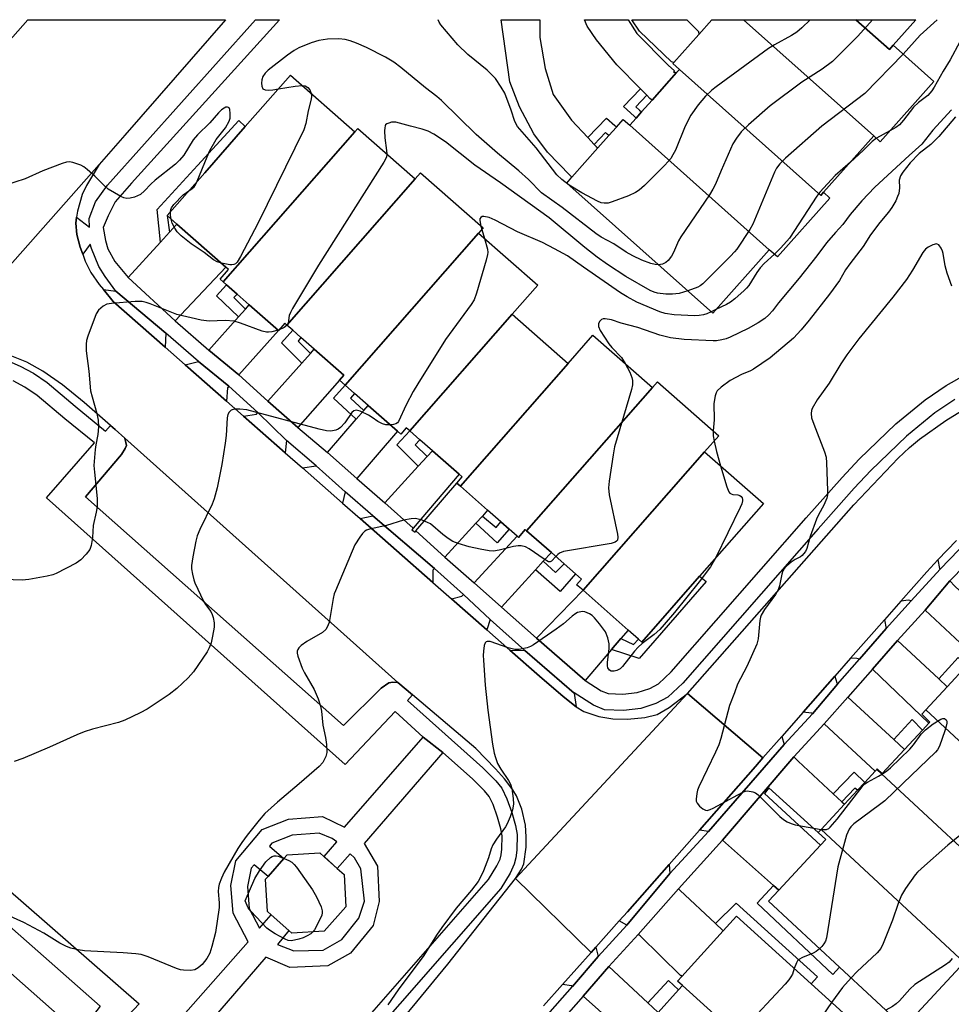
# Model space of a CAD drawing. Units: inches. Extents: x 1339762 to 1345762, y 533445 to 537445.
# Drawn here: x 1340096 to 1340336, y 537191 to 537445 of the extents above; entities that cross this region are included whole.
import ezdxf

# ---------------------------------------------------------------- set-up
doc = ezdxf.new("R2010")
doc.units = ezdxf.units.IN
doc.header["$MEASUREMENT"] = 0
for name, color, linetype in [('BLDG-Footprint', 5, 'Continuous'), ('TRANS-Driveway', 251, 'Continuous'), ('TRANS-Non Street Sidewalk', 7, 'Continuous'), ('TRANS-Parking Lot', 4, 'Continuous'), ('TRANS-Road', 130, 'Continuous'), ('TRANS-Street Sidewalk', 7, 'Continuous'), ('Undefined', 1, 'Continuous')]:
    doc.layers.add(name, color=color, linetype=linetype)

msp = doc.modelspace()

# ---------------------------------------------------------------- linework, layer by layer
at = {"layer": 'BLDG-Footprint'}
for points, elevation in [([(1340282.41, 537445.02), (1340316, 537415.11), (1340303.05, 537400.57), (1340302.34, 537399.77), (1340265.92, 537432.21), (1340264.23, 537433.71), (1340264.48, 537433.99), (1340270.96, 537441.26), (1340274.3, 537445.02)], 417.73), ([(1340311.4, 537445.01), (1340320.04, 537437.32), (1340321.03, 537438.43), (1340331.49, 537429.12), (1340317.67, 537413.61), (1340316, 537415.11), (1340282.41, 537445.02)], 417.96), ([(1340321.03, 537438.43), (1340320.04, 537437.32), (1340311.4, 537445.01), (1340326.89, 537445.01)], 417.38), ([(1340303.05, 537400.57), (1340304.7, 537399.09), (1340291.19, 537383.92), (1340289.09, 537385.79), (1340253.12, 537417.83), (1340254.79, 537419.71), (1340256.19, 537421.28), (1340258.88, 537424.31), (1340265.2, 537431.4), (1340265.92, 537432.21), (1340302.34, 537399.77)], 417.35), ([(1340182.31, 537416.16), (1340148.36, 537377.5), (1340147.59, 537378.18), (1340149.77, 537380.66), (1340149.03, 537381.31), (1340136.43, 537392.38), (1340133.94, 537394.56), (1340143.66, 537405.63), (1340154.08, 537417.5), (1340165.71, 537430.74)], 417.63), ([(1340197.86, 537404.02), (1340164.8, 537366.37), (1340164.28, 537366.83), (1340162.64, 537364.96), (1340155.12, 537371.57), (1340152, 537374.31), (1340149.2, 537376.76), (1340148.36, 537377.5), (1340182.31, 537416.16), (1340183.06, 537417.02)], 416.73), ([(1340253.12, 537417.83), (1340289.09, 537385.79), (1340274.53, 537369.44), (1340236.89, 537402.96), (1340238.24, 537404.47), (1340244.94, 537412), (1340247.78, 537415.19), (1340249.72, 537417.36), (1340251.45, 537419.31)], 417.28), ([(1340214.21, 537390.05), (1340179.81, 537350.88), (1340178.32, 537352.19), (1340179.46, 537353.49), (1340171.87, 537360.16), (1340168.43, 537363.18), (1340166.29, 537365.06), (1340164.8, 537366.37), (1340197.86, 537404.02), (1340199.22, 537405.57), (1340215.38, 537391.39)], 415.52), ([(1340222.82, 537369.16), (1340196.46, 537339.13), (1340195.55, 537339.93), (1340194.12, 537338.31), (1340193.32, 537339.01), (1340185.73, 537345.67), (1340182.22, 537348.76), (1340179.81, 537350.88), (1340214.21, 537390.05), (1340229.43, 537376.68)], 414.32), ([(1340237.25, 537356.49), (1340209.49, 537324.87), (1340208.56, 537325.68), (1340209.96, 537327.27), (1340209.15, 537327.99), (1340202.28, 537334.02), (1340199.09, 537336.82), (1340196.46, 537339.13), (1340222.82, 537369.16)], 413.56), ([(1340259.01, 537350.33), (1340226.57, 537313.38), (1340226.23, 537313.68), (1340224.49, 537311.7), (1340224.13, 537312.01), (1340222.1, 537313.79), (1340219.91, 537315.72), (1340216.53, 537318.69), (1340209.49, 537324.87), (1340237.25, 537356.49), (1340243.67, 537363.8)], 412.7), ([(1340272.41, 537333.71), (1340241.1, 537298.05), (1340239.45, 537299.49), (1340240.73, 537300.94), (1340239.18, 537302.3), (1340236.28, 537304.85), (1340232.94, 537307.78), (1340226.57, 537313.38), (1340259.01, 537350.33), (1340260.25, 537351.73), (1340276.05, 537337.85)], 411.49), ([(1340241.1, 537298.05), (1340272.41, 537333.71), (1340287.57, 537320.4), (1340271.15, 537301.69), (1340256.26, 537284.73), (1340255.39, 537285.5), (1340252.74, 537287.82)], 410.29), ([(1340380.72, 537246.7), (1340377.72, 537243.47), (1340378.56, 537242.69), (1340374.81, 537238.66), (1340373.98, 537239.43), (1340367.23, 537232.17), (1340329.43, 537267.27), (1340334.96, 537273.22), (1340340.01, 537278.65), (1340342.15, 537280.96), (1340342.92, 537281.79)], 405.88), ([(1340367.23, 537232.17), (1340368.77, 537230.74), (1340366.01, 537227.76), (1340366.78, 537227.05), (1340362.79, 537222.77), (1340362.03, 537223.48), (1340355.28, 537216.21), (1340353.82, 537217.58), (1340316.8, 537251.94), (1340316.92, 537252.06), (1340318.19, 537250.88), (1340323.91, 537257.05), (1340328.58, 537262.07), (1340330.24, 537263.87), (1340330.49, 537264.13), (1340328.36, 537266.11), (1340329.43, 537267.27)], 405.99), ([(1340353.82, 537217.58), (1340351.6, 537215.19), (1340352.65, 537214.22), (1340349.08, 537210.37), (1340348.36, 537211.04), (1340339.77, 537201.78), (1340339.3, 537202.22), (1340302.43, 537236.46), (1340308.46, 537242.96), (1340311.81, 537246.56), (1340313.69, 537248.59), (1340316.34, 537251.44), (1340316.8, 537251.94)], 404.8), ([(1340339.3, 537202.22), (1340323.81, 537185.55), (1340307.15, 537201.02), (1340288.88, 537217.98), (1340291.52, 537220.82), (1340302.27, 537232.4), (1340303.65, 537233.89), (1340301.71, 537235.69), (1340302.43, 537236.46)], 405.91), ([(1340174.44, 537210.23), (1340166.07, 537209.75), (1340165.27, 537210.47), (1340160.77, 537214.47), (1340159.81, 537215.32), (1340159.33, 537223.69), (1340159.94, 537224.38), (1340164.05, 537229), (1340164.9, 537229.95), (1340173.27, 537230.44), (1340174.38, 537229.44), (1340177.79, 537226.41), (1340179.53, 537224.86), (1340180.01, 537216.5)], 412.23), ([(1340301.26, 537165.02), (1340266.74, 537196.26), (1340265.48, 537197.4), (1340266.53, 537198.55), (1340277.23, 537210.38), (1340280.62, 537214.12), (1340299.92, 537196.65), (1340316.39, 537181.74)], 407.34), ([(1340301.26, 537165.02), (1340304.28, 537162.29), (1340291.45, 537148.12), (1340290.59, 537148.9), (1340253.92, 537182.09), (1340260.47, 537189.34), (1340265.74, 537195.16), (1340266.74, 537196.26)], 406.66)]:
    msp.add_lwpolyline(points, close=True, dxfattribs=dict(at, elevation=elevation))
at = {"layer": 'TRANS-Driveway'}
for points in [[(1340242.3, 537414.66), (1340243.95, 537412.89), (1340244.45, 537412.35), (1340244.94, 537411.99), (1340238.24, 537404.47), (1340237.79, 537404.87), (1340231.92, 537410.89), (1340228.43, 537415.64), (1340224.73, 537422.59), (1340222.23, 537429.01), (1340220.02, 537445.02), (1340229.93, 537445.02), (1340230.01, 537440.47), (1340231.38, 537432.44), (1340233.39, 537425.75), (1340238.15, 537419.13)], [(1340135.99, 537367.5), (1340123.92, 537378.59), (1340132.24, 537387.75), (1340134.52, 537390.27), (1340136.43, 537392.37), (1340149.03, 537381.31)], [(1340120.77, 537375.12), (1340133.6, 537364.33), (1340133.41, 537360.68), (1340120.05, 537372.41), (1340117.54, 537375.52)], [(1340152.45, 537353.53), (1340144.68, 537359.93), (1340152.34, 537368.47), (1340154.12, 537370.46), (1340155.12, 537371.57), (1340162.64, 537364.96)], [(1340167.64, 537340), (1340159.92, 537346.76), (1340168.65, 537356.54), (1340170.89, 537359.06), (1340171.87, 537360.16), (1340179.46, 537353.49), (1340178.32, 537352.19)], [(1340149.87, 537350.63), (1340149.47, 537350.18), (1340149.23, 537346.79), (1340138.59, 537356.13), (1340142.04, 537356.98)], [(1340164.69, 537336.63), (1340164.38, 537333.48), (1340153.65, 537342.9), (1340156.93, 537343.4), (1340157.34, 537343.86)], [(1340182.8, 537326.88), (1340175.25, 537333.53), (1340182.67, 537342.12), (1340184.61, 537344.38), (1340185.74, 537345.67), (1340193.32, 537339.01)], [(1340197.31, 537314.05), (1340190.05, 537320.61), (1340198.61, 537330), (1340200.92, 537332.53), (1340202.28, 537334.02), (1340209.15, 537327.99)], [(1340179.79, 537323.41), (1340179.14, 537320.51), (1340168.83, 537329.57), (1340172.31, 537330.13)], [(1340215.16, 537317.19), (1340213.48, 537315.35), (1340205.52, 537306.63), (1340198.06, 537313.37), (1340208.57, 537325.68), (1340209.49, 537324.87), (1340216.53, 537318.69)], [(1340202.81, 537303.66), (1340202.42, 537303.24), (1340202.38, 537300.1), (1340183.65, 537316.55), (1340186.95, 537317.21)], [(1340230.87, 537305.52), (1340228.89, 537303.35), (1340220.1, 537293.75), (1340213.02, 537299.97), (1340224.13, 537312.01), (1340224.49, 537311.7), (1340226.23, 537313.68), (1340226.57, 537313.38), (1340232.94, 537307.78)], [(1340333.1, 537303.53), (1340325.68, 537295.32), (1340325, 537295.51), (1340322.99, 537295.25), (1340329.66, 537302.83), (1340332.56, 537305.87), (1340332.96, 537303.7)], [(1340347.69, 537289.07), (1340350.25, 537286.7), (1340344.85, 537280.88), (1340343.36, 537282.26), (1340342.92, 537281.79), (1340342.15, 537280.96), (1340329.24, 537292.94), (1340335.63, 537300.48), (1340336.86, 537299.13)], [(1340250.87, 537285.65), (1340248.42, 537282.78), (1340241.61, 537274.83), (1340229.13, 537285.69), (1340241.1, 537298.05), (1340252.74, 537287.82)], [(1340217.15, 537290.52), (1340216.32, 537287.85), (1340207.2, 537295.86), (1340209.89, 537296.58), (1340210.29, 537297.01)], [(1340319.21, 537288.23), (1340312.31, 537280.29), (1340311.61, 537280.48), (1340310.04, 537280.54), (1340318.75, 537290.43)], [(1340332.78, 537275.24), (1340334.96, 537273.22), (1340329.43, 537267.27), (1340328.36, 537266.11), (1340330.49, 537264.13), (1340330.24, 537263.87), (1340315.65, 537277.72), (1340322.11, 537285.14)], [(1340226.08, 537282.54), (1340238.83, 537271.6), (1340239.35, 537268.06), (1340235.96, 537270.68), (1340229.86, 537275.96), (1340222.28, 537282.62)], [(1340306.69, 537273.9), (1340300.23, 537266.23), (1340299.99, 537266.43), (1340297.8, 537266.63), (1340306.01, 537275.96), (1340306.49, 537274.23)], [(1340321.17, 537259.59), (1340323.91, 537257.05), (1340318.19, 537250.88), (1340316.92, 537252.06), (1340316.8, 537251.94), (1340316.34, 537251.44), (1340303.22, 537263.62), (1340309.35, 537270.57)], [(1340292.92, 537258.33), (1340273.4, 537235.92), (1340271.07, 537236.28), (1340285.52, 537252.69), (1340287.46, 537254.88), (1340292.35, 537260.44)], [(1340305.54, 537245.67), (1340307.76, 537243.61), (1340308.46, 537242.96), (1340302.43, 537236.46), (1340301.71, 537235.69), (1340288.96, 537247.15), (1340287.89, 537245.75), (1340302.27, 537232.4), (1340291.52, 537220.82), (1340290.21, 537221.98), (1340277.06, 537233.7), (1340295.45, 537255.12), (1340296.5, 537254.06)], [(1340263.46, 537225.12), (1340252.36, 537211.77), (1340250.44, 537212.89), (1340252.57, 537215.28), (1340263.29, 537227.45)], [(1340275.24, 537212.22), (1340277.13, 537210.46), (1340277.24, 537210.38), (1340266.53, 537198.55), (1340266.41, 537198.91), (1340266.29, 537198.78), (1340255.79, 537209.03), (1340255.33, 537209.43), (1340265.69, 537221.18), (1340266.01, 537220.79)], [(1340244.96, 537203.73), (1340238.37, 537196.01), (1340238.15, 537196.21), (1340235.85, 537196.56), (1340243.16, 537204.74), (1340244.42, 537206.16)], [(1340257.81, 537191.8), (1340260.36, 537189.43), (1340260.47, 537189.34), (1340253.92, 537182.09), (1340253.06, 537182.87), (1340252.87, 537183.04), (1340252.22, 537183.65), (1340241.14, 537193.54), (1340247.72, 537201.16)]]:
    msp.add_lwpolyline(points, close=True, dxfattribs=at)
for points in [[(1340265.2, 537431.4, 0), (1340258.88, 537424.31, 0), (1340258.34, 537424.75, 0), (1340257.52, 537425.59, 0), (1340255.93, 537427.19, 0), (1340249.8, 537433.41, 0), (1340244.57, 537439.83, 0), (1340242.21, 537443.34, 0), (1340241.5, 537445.02, 0), (1340252.7, 537445.02, 0), (1340254.93, 537441.49, 0), (1340263.08, 537433.29, 0), (1340264.67, 537431.87, 0), (1340264.37, 537431.53, 0)], [(1340270.96, 537441.26, 0), (1340264.48, 537433.99, 0), (1340263.9, 537434.22, 0), (1340255.61, 537442.1, 0), (1340253.65, 537445.02, 0), (1340267.84, 537445.02, 0), (1340269.04, 537443.8, 0), (1340270.85, 537442.03, 0)]]:
    msp.add_polyline3d(points, close=True, dxfattribs=at)
at = {"layer": 'TRANS-Non Street Sidewalk'}
for points in [[(1340257.52, 537425.59), (1340254.72, 537422.6), (1340255.67, 537421.75), (1340256.19, 537421.28), (1340254.79, 537419.71), (1340254.3, 537420.21), (1340251.53, 537422.67), (1340255.93, 537427.19)], [(1340243.95, 537412.89), (1340242.3, 537414.66), (1340247.14, 537419.68), (1340249.28, 537417.78), (1340249.72, 537417.36), (1340247.78, 537415.19), (1340247.31, 537415.56), (1340246.85, 537415.97)], [(1340134.52, 537390.27), (1340132.24, 537387.75), (1340131.42, 537396.15), (1340141.77, 537407.45), (1340152.39, 537419.05), (1340154.08, 537417.5), (1340143.66, 537405.63), (1340133.94, 537394.56)], [(1340154.12, 537370.46), (1340152.34, 537368.47), (1340146.69, 537373.92), (1340149.2, 537376.76), (1340152, 537374.31), (1340151.15, 537373.45)], [(1340170.89, 537359.06), (1340168.65, 537356.54), (1340163.43, 537361.83), (1340166.29, 537365.06), (1340168.43, 537363.18), (1340167.69, 537362.21)], [(1340184.61, 537344.38), (1340182.67, 537342.12), (1340176.78, 537347.51), (1340179.81, 537350.88), (1340182.22, 537348.76), (1340181.23, 537347.58)], [(1340200.92, 537332.53), (1340198.61, 537330), (1340193.17, 537335.49), (1340196.46, 537339.13), (1340199.09, 537336.82), (1340197.84, 537335.51)], [(1340213.48, 537315.35), (1340215.16, 537317.19), (1340218.69, 537314.2), (1340219.91, 537315.72), (1340222.1, 537313.79), (1340218.98, 537310.29)], [(1340228.89, 537303.35), (1340230.87, 537305.52), (1340234.01, 537302.61), (1340236.28, 537304.85), (1340239.18, 537302.3), (1340235.17, 537297.71)], [(1340248.42, 537282.78), (1340250.87, 537285.65), (1340254.1, 537284.08), (1340255.39, 537285.5), (1340256.26, 537284.73), (1340271.15, 537301.69), (1340272.82, 537300.3), (1340255.57, 537280.52)], [(1340334.96, 537273.22), (1340332.78, 537275.24), (1340337.79, 537280.76), (1340340.01, 537278.65)], [(1340323.91, 537257.05), (1340321.17, 537259.59), (1340325.89, 537264.75), (1340328.58, 537262.07)], [(1340307.76, 537243.61), (1340305.54, 537245.67), (1340310.92, 537251.2), (1340313.69, 537248.59), (1340311.81, 537246.56), (1340311.13, 537247.11)], [(1340291.52, 537220.82), (1340288.88, 537217.98), (1340307.15, 537201.02), (1340305.49, 537199.11), (1340285.97, 537217.47), (1340290.21, 537221.98)], [(1340277.24, 537210.38), (1340277.13, 537210.46), (1340275.24, 537212.22), (1340280.55, 537217.51), (1340301.51, 537198.49), (1340299.92, 537196.65), (1340280.62, 537214.12)], [(1340260.47, 537189.34), (1340260.36, 537189.43), (1340257.81, 537191.8), (1340263.16, 537197.56), (1340265.74, 537195.16)]]:
    msp.add_lwpolyline(points, close=True, dxfattribs=at)
for points in [[(1340205, 537256.29, 0), (1340184.68, 537232.87, 0), (1340188.12, 537226.96, 0), (1340188.57, 537217.89, 0), (1340187.07, 537211.71, 0), (1340181.2, 537204.58, 0), (1340175.34, 537201.29, 0), (1340165.53, 537200.88, 0), (1340159.35, 537203.58, 0), (1340133.5, 537173.6, 0), (1340129.09, 537178.29, 0), (1340154.86, 537207.54, 0), (1340150.96, 537214.91, 0), (1340150.4, 537222.03, 0), (1340151.63, 537228.37, 0), (1340158.39, 537236.46, 0), (1340165.2, 537239.14, 0), (1340173.97, 537239.81, 0), (1340179.64, 537237.06, 0), (1340199.88, 537260.24, 0)], [(1340164.05, 537229, 0), (1340159.94, 537224.38, 0), (1340156.33, 537227.38, 0), (1340155.58, 537226.49, 0), (1340154.67, 537221.79, 0), (1340155.11, 537216.12, 0), (1340157.77, 537211.06, 0), (1340160.77, 537214.46, 0), (1340165.27, 537210.47, 0), (1340162.35, 537206.85, 0), (1340166.59, 537205.21, 0), (1340174.17, 537205.4, 0), (1340178.94, 537208.13, 0), (1340183.34, 537213.64, 0), (1340184.79, 537218, 0), (1340183.87, 537226.32, 0), (1340182.21, 537229.13, 0), (1340181.14, 537230.16, 0), (1340177.79, 537226.41, 0), (1340174.38, 537229.45, 0), (1340177.63, 537233.28, 0), (1340176.47, 537234.1, 0), (1340173.15, 537235.5, 0), (1340166.16, 537234.97, 0), (1340160.95, 537232.91, 0), (1340160.33, 537232.17, 0)]]:
    msp.add_polyline3d(points, close=True, dxfattribs=at)
at = {"layer": 'TRANS-Parking Lot'}
for points in [[(1340193.41, 537274.3), (1340192.11, 537274.41), (1340191.09, 537274.19), (1340189.06, 537272.89), (1340179.42, 537263.26), (1340112.95, 537322.14), (1340122.19, 537333.05), (1340123.15, 537334.54), (1340123.45, 537335.38), (1340123.08, 537337.23)], [(1340116.71, 537190.9), (1340114.38, 537187.96), (1340113.19, 537185.72), (1340113, 537184.43), (1340113.09, 537183.19), (1340113.56, 537182.27), (1340114.59, 537180.9), (1340024.02, 537260.97), (1340025.65, 537259.93), (1340027.23, 537259.48), (1340028.43, 537259.45), (1340030.13, 537260.46), (1340033.48, 537264.23)]]:
    msp.add_lwpolyline(points, close=True, dxfattribs=at)
at = {"layer": 'TRANS-Road'}
for points in [[(1340116.45, 537407.76), (1340069.15, 537354.29), (1340018.91, 537297.29), (1339989.84, 537322.26), (1340042.12, 537381.58), (1340084.44, 537429.62), (1340098.02, 537445.03), (1340148.99, 537445.03), (1340123.08, 537415.25)], [(1340287.46, 537254.88), (1340285.52, 537252.69), (1340271.07, 537236.28), (1340263.29, 537227.45), (1340252.57, 537215.28), (1340250.44, 537212.89), (1340244.42, 537206.16), (1340243.16, 537204.74), (1340223.72, 537223.82), (1340268.06, 537271.45)]]:
    msp.add_lwpolyline(points, close=True, dxfattribs=at)
for points in [[(1340069.15, 537354.29), (1340116.45, 537407.76), (1340113.18, 537402.31), (1340112.07, 537399.99), (1340110.85, 537395.7), (1340110.62, 537394.15), (1340110.39, 537392.59), (1340110.7, 537389.73), (1340111.54, 537386.42), (1340112.2, 537384.63), (1340112.85, 537382.84), (1340114.29, 537379.95), (1340116.46, 537376.86), (1340117.54, 537375.52), (1340120.05, 537372.41), (1340133.41, 537360.68), (1340138.59, 537356.13), (1340149.23, 537346.79), (1340153.65, 537342.9), (1340164.38, 537333.48), (1340168.83, 537329.57), (1340179.14, 537320.51), (1340183.65, 537316.55), (1340202.38, 537300.1), (1340207.2, 537295.86), (1340216.32, 537287.85), (1340222.28, 537282.62), (1340229.86, 537275.96), (1340235.96, 537270.68), (1340239.35, 537268.06), (1340241.29, 537266.87), (1340245.16, 537265.53), (1340248.81, 537264.99), (1340252.56, 537264.85), (1340257.01, 537265.31), (1340260.22, 537266.09), (1340263.31, 537267.84), (1340268.06, 537271.45), (1340223.72, 537223.82), (1340225.22, 537226.27), (1340225.84, 537227.61), (1340226.44, 537231.87), (1340226.46, 537234.54), (1340226.24, 537237.6), (1340225.31, 537241.64), (1340223.96, 537245.13), (1340222.98, 537246.68), (1340220.85, 537249.48), (1340218.56, 537252.1), (1340213.47, 537257.33), (1340197.2, 537271.09), (1340193.41, 537274.3), (1340123.08, 537337.23), (1340120.53, 537339.51), (1340119.37, 537340.52), (1340112.55, 537346.44), (1340106.97, 537350.94), (1340101.94, 537354.49), (1340097.77, 537356.83), (1340093.52, 537358.54)], [(1340337.36, 537310.9), (1340332.56, 537305.87), (1340329.66, 537302.83), (1340322.99, 537295.25), (1340318.75, 537290.43), (1340310.04, 537280.54), (1340306.01, 537275.96), (1340297.8, 537266.63), (1340292.35, 537260.44), (1340287.46, 537254.88), (1340268.06, 537271.45), (1340310.85, 537320.06), (1340322.28, 537332.05), (1340325.23, 537334.86), (1340327.79, 537336.99), (1340334.61, 537341.79), (1340340.82, 537345.69)], [(1340024.02, 537260.97), (1340114.59, 537180.9)], [(1340187.23, 537178.66), (1340198.31, 537192.04), (1340206.29, 537201.76), (1340223.72, 537223.82), (1340243.16, 537204.74), (1340235.85, 537196.56), (1340230.91, 537191.03)]]:
    msp.add_lwpolyline(points, dxfattribs=at)
at = {"layer": 'TRANS-Street Sidewalk'}
for points in [[(1340336.89, 537347.24), (1340331.71, 537343.8), (1340324.46, 537337.8), (1340315.23, 537328.91), (1340310.96, 537324.33), (1340301.72, 537313.93), (1340266.78, 537274.12), (1340262.98, 537270.51), (1340259.89, 537268.93), (1340256, 537267.64), (1340251.52, 537267.09), (1340246.64, 537267.31), (1340243.84, 537268.47), (1340238.86, 537271.63), (1340238.83, 537271.6), (1340226.08, 537282.54), (1340217.15, 537290.52), (1340210.29, 537297.01), (1340202.81, 537303.66), (1340186.95, 537317.21), (1340179.79, 537323.41), (1340172.31, 537330.13), (1340164.69, 537336.63), (1340157.34, 537343.86), (1340149.87, 537350.63), (1340142.04, 537356.98), (1340133.6, 537364.33), (1340120.77, 537375.12), (1340117.98, 537378.9), (1340116.39, 537381.43), (1340114.45, 537386.06), (1340114.12, 537387.19), (1340112.2, 537384.63), (1340111.54, 537386.42), (1340110.7, 537389.73), (1340110.39, 537392.59), (1340110.62, 537394.15), (1340113.97, 537391.55), (1340113.82, 537393.8), (1340115.45, 537398.14), (1340118.61, 537402.38), (1340156.7, 537445.03), (1340162.88, 537445.03), (1340124.79, 537402.91), (1340120.59, 537398.11), (1340118.72, 537394.5), (1340117.5, 537391.54), (1340118.08, 537388.2), (1340118.67, 537386.04), (1340120.47, 537382.74), (1340123.92, 537378.59), (1340135.99, 537367.5), (1340144.68, 537359.93), (1340152.45, 537353.53), (1340159.92, 537346.76), (1340167.64, 537340), (1340175.25, 537333.53), (1340182.8, 537326.88), (1340190.05, 537320.61), (1340197.31, 537314.05), (1340196.97, 537313.65), (1340197.81, 537313.07), (1340198.06, 537313.37), (1340205.52, 537306.63), (1340213.02, 537299.97), (1340220.1, 537293.75), (1340229.13, 537285.69), (1340241.61, 537274.83), (1340245.77, 537272.18), (1340247.56, 537271.44), (1340251.36, 537271.27), (1340255.07, 537271.73), (1340258.28, 537272.79), (1340260.54, 537273.95), (1340263.77, 537277.02), (1340298.59, 537316.69), (1340307.87, 537327.15), (1340312.26, 537331.83), (1340321.68, 537340.91), (1340329.22, 537347.15), (1340334.68, 537350.78), (1340339.36, 537353.5)], [(1340231.38, 537188.01), (1340238.37, 537196.01), (1340244.96, 537203.73), (1340252.36, 537211.77), (1340263.46, 537225.12), (1340273.4, 537235.92), (1340292.92, 537258.33), (1340300.23, 537266.23), (1340306.69, 537273.9), (1340312.31, 537280.29), (1340319.21, 537288.23), (1340325.68, 537295.32), (1340333.1, 537303.53), (1340340.34, 537310.99)], [(1340343.58, 537308.66), (1340335.63, 537300.48), (1340329.24, 537292.94), (1340322.11, 537285.14), (1340315.65, 537277.72), (1340309.35, 537270.57), (1340303.22, 537263.62), (1340295.45, 537255.12), (1340277.06, 537233.7), (1340265.69, 537221.18), (1340255.33, 537209.43), (1340247.72, 537201.16), (1340241.14, 537193.54), (1340234.21, 537185.61)]]:
    msp.add_lwpolyline(points, dxfattribs=at)
for points in [[(1340093.9, 537356.71, 0), (1340096.06, 537355.78, 0), (1340099.48, 537353.97, 0), (1340103, 537351.54, 0), (1340110.27, 537345.46, 0), (1340118.1, 537339.06, 0), (1340119.37, 537340.52, 0), (1340120.53, 537339.51, 0), (1340123.08, 537337.23, 0), (1340123.45, 537335.38, 0), (1340123.15, 537334.54, 0), (1340122.19, 537333.05, 0), (1340112.95, 537322.14, 0), (1340179.42, 537263.26, 0), (1340189.06, 537272.89, 0), (1340191.09, 537274.19, 0), (1340192.11, 537274.41, 0), (1340193.41, 537274.3, 0), (1340197.2, 537271.09, 0), (1340195.9, 537269.66, 0), (1340215.25, 537252.29, 0), (1340218.6, 537248.99, 0), (1340220.18, 537247.05, 0), (1340221.51, 537244.37, 0), (1340222.78, 537240.84, 0), (1340223.72, 537237.5, 0), (1340224.15, 537235.13, 0), (1340224.06, 537231.1, 0), (1340223.78, 537229.14, 0), (1340223.37, 537227.53, 0), (1340222.3, 537225.24, 0), (1340219.91, 537221.29, 0), (1340181.19, 537177.03, 0)], [(1340178.29, 537179.59, 0), (1340216.77, 537223.58, 0), (1340218.88, 537227.07, 0), (1340219.71, 537228.84, 0), (1340219.98, 537229.88, 0), (1340220.19, 537231.42, 0), (1340220.28, 537234.82, 0), (1340219.94, 537236.62, 0), (1340219.09, 537239.66, 0), (1340217.94, 537242.85, 0), (1340216.91, 537244.95, 0), (1340215.74, 537246.38, 0), (1340212.6, 537249.47, 0), (1340205, 537256.29, 0), (1340199.88, 537260.24, 0), (1340192.74, 537266.81, 0), (1340179.84, 537253.19, 0), (1340102.87, 537321.9, 0), (1340115.24, 537336, 0), (1340107.6, 537342.24, 0), (1340100.46, 537348.22, 0), (1340097.31, 537350.39, 0), (1340094.26, 537352.01, 0)], [(1340033.21, 537273.1, 0), (1340126.71, 537191.54, 0), (1340121.22, 537185.68, 0)], [(1340116.71, 537190.9, 0), (1340033.48, 537264.23, 0)]]:
    msp.add_polyline3d(points, dxfattribs=at)
at = {"layer": 'Undefined'}
for p, q in [((1340320.19, 537416.43, 414), (1340316.68, 537414.5, 414)), ((1340214.81, 537391.88, 414), (1340215.06, 537391.02, 414)), ((1340215.06, 537391.02, 414), (1340215.74, 537388.71, 414)), ((1340275.35, 537370.36, 414), (1340274.15, 537369.78, 414)), ((1340162.83, 537365.17, 416), (1340162.53, 537365.06, 416))]:
    msp.add_line(p, q, dxfattribs=at)
for points, elevation in [([(1340237.54, 537402.39), (1340235.6, 537403.83), (1340234.34, 537405.05), (1340228.99, 537412.01), (1340224.21, 537417.53), (1340223.52, 537418.85), (1340222.62, 537421.74), (1340220.94, 537426.12), (1340220.04, 537427.66), (1340218.51, 537429.88), (1340217.72, 537430.77), (1340216.42, 537432), (1340211.45, 537436.03), (1340208.83, 537438.56), (1340204.5, 537443.71), (1340204.02, 537444.42), (1340203.78, 537445.02)], 420), ([(1340299.63, 537445.02), (1340297.49, 537442.9), (1340296.21, 537441.85), (1340294.81, 537440.96), (1340290.42, 537438.54), (1340288.92, 537437.59), (1340275.38, 537427.77), (1340274.28, 537426.85), (1340272.64, 537425.31), (1340270.77, 537423.06), (1340268.89, 537420.42), (1340267.46, 537417.6), (1340264.89, 537411.45), (1340264.26, 537410.21), (1340263.69, 537409.32), (1340262.17, 537407.6), (1340256.92, 537402.32), (1340255.6, 537401.14), (1340254.62, 537400.56), (1340252.8, 537399.7), (1340248.64, 537398.11), (1340247.56, 537397.81), (1340246.54, 537397.75), (1340245.79, 537397.86), (1340244.82, 537398.26), (1340240.77, 537400.47), (1340237.54, 537402.39)], 420), ([(1340315.69, 537445.01), (1340311.9, 537440.81), (1340305.39, 537434.27), (1340302.74, 537432.28), (1340297.52, 537428.91), (1340289.28, 537422.83), (1340283.77, 537417.99), (1340281.88, 537416.16), (1340280.65, 537414.53), (1340279.74, 537413.03), (1340276.69, 537406.2), (1340275.22, 537402.67), (1340274.58, 537401.38), (1340273.66, 537399.92), (1340266.28, 537389.11), (1340265.72, 537388.07), (1340264.41, 537385.07), (1340263.86, 537384.09), (1340263.06, 537383), (1340262.47, 537382.5), (1340261.55, 537382.03), (1340260.56, 537381.88)], 418), ([(1340349.19, 537445.01), (1340347.65, 537443.79), (1340344.5, 537441.88), (1340343.14, 537441.41), (1340339.97, 537440.79), (1340339.46, 537440.61), (1340338.89, 537440.24), (1340338.21, 537439.33), (1340335.72, 537434.72), (1340333.85, 537431.77), (1340331.59, 537427.63), (1340330.99, 537426.72), (1340329.9, 537425.53), (1340327.53, 537423.72), (1340326.22, 537422.52), (1340323.67, 537419.12), (1340322.65, 537417.98), (1340321.72, 537417.25), (1340320.19, 537416.43)], 414), ([(1340332.35, 537445.01), (1340328, 537441.07), (1340323.62, 537436.13)], 416), ([(1340260.56, 537381.88), (1340259.67, 537381.94), (1340258.59, 537382.2), (1340256.23, 537383.12), (1340253.91, 537384.18), (1340252.24, 537385.16), (1340249.04, 537387.27), (1340245.8, 537389.04), (1340244.37, 537389.99), (1340235.75, 537396.69), (1340230.43, 537400.43), (1340227.01, 537403.88), (1340224.6, 537406.13), (1340219.05, 537410.62), (1340213.55, 537415.43), (1340204.66, 537424.19), (1340203.46, 537425.29), (1340200.53, 537427.45), (1340194.16, 537432.71), (1340192.37, 537434.05), (1340190.23, 537435.36), (1340185.35, 537437.84), (1340182.73, 537439.01), (1340181.13, 537439.63), (1340179.81, 537439.94), (1340178.16, 537440.1), (1340175.24, 537439.99), (1340172.99, 537439.65), (1340171.08, 537439.08), (1340167.9, 537437.82), (1340166.65, 537437.09), (1340164.97, 537435.93), (1340160.01, 537432.06), (1340159.22, 537431.29), (1340158.57, 537430.38), (1340158.32, 537429.57), (1340158.25, 537428.7), (1340158.31, 537427.87), (1340158.58, 537427.23), (1340159.19, 537426.96), (1340159.99, 537426.89), (1340161.14, 537426.94), (1340162.62, 537427.23)], 418), ([(1340323.62, 537436.13), (1340313.72, 537426.03), (1340302.6, 537417.58), (1340293.29, 537409.37), (1340291.8, 537407.94), (1340290.96, 537406.8), (1340290.42, 537405.76), (1340284.83, 537392.35), (1340284.04, 537391), (1340280.69, 537385.94), (1340280.11, 537385.2), (1340279.1, 537384.12), (1340271.95, 537377.01), (1340271.3, 537376.5), (1340270.67, 537376.13), (1340268.09, 537375.18)], 416), ([(1340162.62, 537427.23), (1340166.9, 537427.93), (1340168.74, 537428.08)], 418), ([(1340168.74, 537428.08), (1340169.52, 537427.98), (1340170.2, 537427.61), (1340170.69, 537426.99), (1340171.09, 537426.02)], 418), ([(1340171.09, 537426.02), (1340171.15, 537425.33), (1340171.04, 537424.55), (1340170.31, 537421.55), (1340169.69, 537418.3), (1340169.14, 537416.67), (1340157.39, 537392.74), (1340152.85, 537384.04), (1340151.95, 537382.55), (1340151.57, 537382.18), (1340151.14, 537381.98), (1340150.65, 537381.89), (1340150.11, 537381.91), (1340147.92, 537382.28)], 418), ([(1340141.71, 537403.41), (1340144.25, 537409.72), (1340144.98, 537411.32), (1340146.62, 537414.15), (1340148.98, 537417.22), (1340149.92, 537418.86), (1340150.15, 537419.65), (1340150.21, 537420.83), (1340150.08, 537421.92), (1340149.92, 537422.32), (1340149.8, 537422.45), (1340149.46, 537422.53), (1340149.05, 537422.46), (1340148.61, 537422.27), (1340147.93, 537421.78), (1340147.18, 537421.02), (1340144.93, 537418.46), (1340141.76, 537415.38), (1340140.68, 537414.05), (1340138.23, 537410.15), (1340137.13, 537408.84), (1340136.14, 537407.81), (1340130.9, 537403.74), (1340129.72, 537402.63), (1340128.12, 537400.92), (1340127.09, 537400.03), (1340126.35, 537399.64), (1340125.53, 537399.36), (1340124.4, 537399.08), (1340123.56, 537398.99), (1340122.76, 537399.14), (1340121.99, 537399.49), (1340118.74, 537401.42), (1340117.88, 537402.16), (1340115.28, 537404.77), (1340113.36, 537406.45), (1340112.46, 537407.12), (1340111.72, 537407.52), (1340110.68, 537407.93), (1340109.61, 537408.27), (1340108.8, 537408.41), (1340107.98, 537408.35), (1340106.86, 537408.01), (1340101.88, 537406.08), (1340097.4, 537404), (1340092.08, 537402.36)], 418), ([(1340336.01, 537421.8), (1340331.19, 537416.55), (1340328.39, 537412.95), (1340325.16, 537410.09), (1340316.25, 537401.88), (1340312.92, 537398.37), (1340309.97, 537394.82), (1340308.07, 537392.26), (1340306.19, 537390.26), (1340303.86, 537387.53), (1340301.38, 537384.18), (1340296.83, 537378.48), (1340291.43, 537372.13), (1340289.96, 537370.02), (1340288.99, 537369.01), (1340287.93, 537368.08), (1340286.23, 537366.95), (1340283.68, 537365.49), (1340279.05, 537363.25), (1340277.98, 537362.85), (1340276.9, 537362.57), (1340275.51, 537362.33), (1340274.64, 537362.28), (1340267.2, 537362.64), (1340263.6, 537363.06), (1340260.89, 537363.77), (1340255.19, 537365.74), (1340250.92, 537366.9), (1340248.4, 537367.71), (1340246.8, 537368), (1340246.3, 537367.98), (1340245.86, 537367.82), (1340245.35, 537367.33), (1340245.06, 537366.68), (1340245.11, 537366.02), (1340245.55, 537365.01), (1340247.73, 537361.53), (1340248.56, 537360.56), (1340251.02, 537358.06), (1340252, 537356.49)], 412), ([(1340337.08, 537419.98), (1340332.75, 537414.97), (1340330.73, 537412.89), (1340327.75, 537410.58), (1340325.43, 537408.15), (1340323.46, 537405.76), (1340322.89, 537404.81), (1340322.59, 537403.74), (1340322.65, 537401.75), (1340322.43, 537400.3), (1340322.15, 537399.47), (1340321.66, 537398.4), (1340320.64, 537396.62), (1340319.8, 537395.42), (1340317.61, 537392.82), (1340315.16, 537389.6), (1340313.27, 537386.59), (1340309.84, 537382.19), (1340308.74, 537380.56), (1340307.14, 537377.88), (1340304.58, 537374.37), (1340299.33, 537367.63), (1340297.27, 537365.14), (1340295.29, 537362.97), (1340289.32, 537357.92), (1340285.01, 537355), (1340284.27, 537354.61), (1340281.94, 537353.62), (1340279.05, 537352.06), (1340276.71, 537350.37), (1340275.7, 537349.42), (1340275.41, 537348.96), (1340275.14, 537348.16), (1340274.8, 537346.15), (1340274.85, 537342), (1340274.62, 537339.1)], 410), ([(1340268.09, 537375.18), (1340265.87, 537374.54), (1340264.15, 537374.31), (1340262.47, 537374.33), (1340260.28, 537374.61), (1340259.47, 537374.85), (1340258.43, 537375.31), (1340252.15, 537378.89), (1340247.41, 537382), (1340244.78, 537383.85), (1340241.59, 537386.38), (1340232.38, 537393.98), (1340219.86, 537402.97), (1340213.21, 537407.6), (1340205.68, 537413.55), (1340202.62, 537415.57), (1340201.18, 537416.33), (1340199.67, 537416.87), (1340196.63, 537417.58), (1340192.89, 537418.61), (1340191.79, 537418.62), (1340191.04, 537418.42), (1340190.59, 537418.21), (1340190.25, 537417.91), (1340190.14, 537417.7), (1340190, 537417.21), (1340189.94, 537416.38), (1340190, 537414.61), (1340190.5, 537411.34), (1340190.56, 537410.43)], 416), ([(1340316.68, 537414.5), (1340315.61, 537413.68), (1340313.3, 537411.3), (1340310, 537408.37)], 414), ([(1340190.56, 537410.43), (1340190.44, 537409.64), (1340189.79, 537408.35), (1340172.95, 537381.84), (1340166.26, 537370.67), (1340165.7, 537369.64), (1340165.38, 537368.83), (1340165.15, 537366.87), (1340164.86, 537366.32)], 416), ([(1340310, 537408.37), (1340306.07, 537404.91), (1340302.12, 537400.61), (1340301.33, 537399.57), (1340294.3, 537388.8), (1340292.09, 537386.26), (1340290.41, 537384.62)], 414), ([(1340139.53, 537400.93), (1340140.34, 537401.47), (1340140.93, 537402.02), (1340141.25, 537402.47), (1340141.71, 537403.41)], 418), ([(1340134.81, 537395.55), (1340134.9, 537396.17), (1340135.06, 537396.59), (1340135.65, 537397.47), (1340138.08, 537399.88), (1340139.53, 537400.93)], 418), ([(1340135, 537393.63), (1340134.85, 537394.57), (1340134.81, 537395.55)], 418), ([(1340274.15, 537369.78), (1340272.98, 537369.24), (1340272.16, 537368.97), (1340271.06, 537368.8), (1340269.9, 537368.78), (1340264.58, 537368.97), (1340262.27, 537369.36), (1340260.87, 537369.76), (1340254.99, 537372.26), (1340252.47, 537373.63), (1340250.77, 537374.72), (1340241.21, 537381.26), (1340237.09, 537384.18), (1340233.72, 537386.04), (1340230.64, 537387.63), (1340224.19, 537390.36), (1340218.5, 537393.43), (1340216.88, 537394.1), (1340215.54, 537394.35), (1340215.08, 537394.31), (1340214.74, 537394.11), (1340214.55, 537393.75), (1340214.53, 537393.27), (1340214.81, 537391.88)], 414), ([(1340147.92, 537382.28), (1340146.83, 537382.64), (1340145.89, 537383.14), (1340143.53, 537385.03), (1340140.13, 537387.29), (1340137.58, 537389.4), (1340136.57, 537390.42), (1340135.92, 537391.34), (1340135.28, 537392.63), (1340135, 537393.63)], 418), ([(1340215.74, 537388.71), (1340216.48, 537385.95), (1340216.57, 537385.11), (1340216.52, 537384.54), (1340216.17, 537383.11), (1340213.66, 537374.56), (1340213.05, 537372.9), (1340212.28, 537371.66), (1340205.69, 537362.63), (1340198.54, 537351.27), (1340197.33, 537349.23), (1340195.57, 537345.82), (1340193.59, 537341.55), (1340193.26, 537341.18), (1340192.83, 537340.92), (1340192.3, 537340.77), (1340191.44, 537340.67)], 414), ([(1340336.13, 537376.37), (1340334.92, 537379.73), (1340334.41, 537381.64), (1340333.9, 537384.85), (1340333.75, 537385.41), (1340333.39, 537386.18), (1340332.75, 537387.02), (1340332.36, 537387.25), (1340332.15, 537387.29), (1340331.21, 537387.07), (1340329.99, 537386.44), (1340329.34, 537385.93), (1340328.63, 537385.04), (1340326.01, 537380.48), (1340324.44, 537378.13), (1340320.9, 537373.58), (1340312.18, 537362.84), (1340309.09, 537358.75), (1340307.54, 537356.38), (1340304.51, 537351.43), (1340301.46, 537347.11), (1340300.17, 537344.88), (1340299.97, 537344.36), (1340299.84, 537343.58), (1340299.96, 537342.48), (1340300.54, 537340.81), (1340303.33, 537333.69), (1340303.71, 537332.31), (1340303.84, 537330.86), (1340304.12, 537323.8), (1340304.07, 537322.64), (1340303.9, 537321.82), (1340303.15, 537320.02), (1340301.75, 537317.47), (1340301.27, 537316.39), (1340299.61, 537311.91), (1340298.74, 537308.86), (1340298.41, 537308.09), (1340297.93, 537307.41), (1340297.55, 537307.01), (1340297.12, 537306.7), (1340295.72, 537305.97), (1340294.73, 537305.31), (1340293.57, 537304.38), (1340292.8, 537303.54), (1340292.56, 537303.04), (1340292.32, 537302.23), (1340291.74, 537299.19), (1340291.4, 537298.17), (1340290.66, 537296.98), (1340287.84, 537293.1), (1340287, 537291.68), (1340286.83, 537291.16), (1340286.68, 537290.31), (1340286.24, 537285.58), (1340285.89, 537284.16), (1340283.34, 537278.47), (1340280.93, 537273.91), (1340280.16, 537271.65), (1340278.88, 537268.42), (1340276.6, 537259.92), (1340276.08, 537258.26), (1340275.27, 537256.38), (1340270.93, 537247.4), (1340270.62, 537246.59), (1340270.41, 537245.72), (1340270.25, 537244.26), (1340270.29, 537243.71), (1340270.47, 537243.23), (1340271.15, 537242.43), (1340271.98, 537241.75), (1340272.65, 537241.41), (1340273.12, 537241.37), (1340273.87, 537241.58), (1340274.63, 537241.94), (1340280.95, 537245.4), (1340282.47, 537246.15), (1340282.98, 537246.32), (1340283.51, 537246.38), (1340284.83, 537246.15), (1340285.58, 537245.85), (1340286.24, 537245.41), (1340291.82, 537239.78), (1340292.72, 537239.06), (1340293.68, 537238.46), (1340294.69, 537237.98), (1340295.8, 537237.67), (1340302.44, 537236.47)], 408), ([(1340290.41, 537384.62), (1340287.8, 537382.21), (1340286.78, 537381.14), (1340285.89, 537379.94), (1340283.79, 537376.55), (1340283.26, 537375.87), (1340282.65, 537375.24), (1340280.22, 537373.14), (1340279.06, 537372.26), (1340278.03, 537371.68), (1340275.35, 537370.36)], 414), ([(1340162.53, 537365.06), (1340160.9, 537364.6), (1340160.1, 537364.52), (1340159.55, 537364.55), (1340158.47, 537364.83), (1340152.83, 537366.89), (1340151.21, 537367.36), (1340148.88, 537367.51), (1340144.78, 537367.37), (1340142.75, 537367.67), (1340136.45, 537369.14), (1340129.61, 537371.86), (1340128.52, 537372.23), (1340127.52, 537372.45), (1340125.69, 537372.48), (1340119.57, 537371.96), (1340118.45, 537371.72), (1340117.49, 537371.22), (1340116.23, 537370.18), (1340115.64, 537369.24), (1340113.5, 537363.48), (1340113.19, 537362.37), (1340113.07, 537361.49), (1340113.1, 537359.72), (1340113.8, 537354.54), (1340114.24, 537349.44), (1340114.59, 537347.88), (1340115.84, 537343.58), (1340116.14, 537341.85), (1340116.22, 537340.17), (1340116.09, 537338.23), (1340115.54, 537335.51), (1340115.38, 537334.35), (1340115.1, 537330.23), (1340115.21, 537328.46), (1340115.94, 537321.69), (1340115.94, 537319.64), (1340115.7, 537318.2), (1340114.89, 537314.76), (1340114.71, 537311.64), (1340114.39, 537309.63), (1340113.99, 537308.57), (1340113.11, 537307.4), (1340111.69, 537305.87), (1340110.52, 537305.01), (1340105.33, 537302.36), (1340104.5, 537302.06), (1340103.05, 537301.73), (1340098.33, 537300.86), (1340096.56, 537300.66), (1340091.93, 537300.86)], 416), ([(1340164.86, 537366.32), (1340164.07, 537365.73), (1340162.83, 537365.17)], 416), ([(1340252, 537356.49), (1340253.14, 537354.24), (1340253.71, 537352.91), (1340253.88, 537352.08), (1340253.85, 537350.96), (1340253.59, 537349.81), (1340249.23, 537334.99), (1340248.85, 537332.95), (1340247.83, 537326.2), (1340247.65, 537324.44), (1340247.84, 537322.69), (1340250, 537312.55), (1340250.1, 537311.72), (1340249.99, 537311.01), (1340249.74, 537310.7), (1340249.38, 537310.47), (1340248.31, 537310.15), (1340236.06, 537308.05), (1340235.01, 537307.65), (1340234.57, 537307.32), (1340234.07, 537306.79)], 412), ([(1340191.44, 537340.67), (1340190.27, 537340.69), (1340189.47, 537340.91), (1340188.26, 537341.54), (1340186.81, 537342.59), (1340185.79, 537343.17), (1340183.67, 537344.16), (1340182.64, 537344.43), (1340182.09, 537344.3), (1340181.57, 537343.84), (1340179.77, 537341.17), (1340178.61, 537340.02), (1340177.98, 537339.58), (1340177.38, 537339.3), (1340176.14, 537339.05), (1340175.04, 537339.15), (1340173.12, 537339.57), (1340154.51, 537344.51), (1340152.72, 537344.7), (1340151.25, 537344.69), (1340150.48, 537344.46), (1340149.9, 537343.98), (1340149.56, 537343.3), (1340149.42, 537342.5), (1340149.17, 537337.97), (1340148.92, 537335.95), (1340148, 537330.47), (1340146.85, 537324.48), (1340146.05, 537321.63), (1340145.56, 537320.24), (1340142.4, 537313.69), (1340141.72, 537312.1), (1340141.36, 537310.7), (1340140.55, 537306.72), (1340140.19, 537304.45), (1340140.21, 537303.6), (1340140.44, 537302.18), (1340140.79, 537300.78), (1340141.09, 537299.98), (1340143.33, 537295.24), (1340143.87, 537294.37), (1340145.2, 537292.6), (1340145.55, 537291.86), (1340145.78, 537291.06), (1340146.03, 537289.69), (1340146.04, 537288.55), (1340145.66, 537286.23), (1340145.26, 537284.53), (1340144.78, 537283.25), (1340144.25, 537282.24), (1340140.72, 537277.05), (1340139.37, 537275.53), (1340136.47, 537272.74), (1340134.51, 537271.22), (1340128.79, 537267.43), (1340126.99, 537266.46), (1340123.07, 537264.6), (1340121.43, 537264), (1340114.73, 537262.3), (1340112.56, 537261.58), (1340110.67, 537260.81), (1340103.65, 537257.64), (1340096.78, 537254.74), (1340094.54, 537253.94)], 414), ([(1340274.62, 537339.1), (1340274.66, 537337.86), (1340274.87, 537336.51)], 410), ([(1340274.87, 537336.51), (1340275.45, 537333.77), (1340276.54, 537330.09)], 410), ([(1340276.54, 537330.09), (1340278.12, 537324.73), (1340278.65, 537323.44), (1340278.96, 537323.06), (1340279.29, 537322.87), (1340279.72, 537322.76), (1340280.98, 537322.68), (1340281.53, 537322.49), (1340281.83, 537322.24), (1340282.07, 537321.87), (1340282.2, 537321.45), (1340282.21, 537321.09), (1340282.04, 537320.36), (1340281.62, 537319.36), (1340275.25, 537306.36)], 410), ([(1340234.07, 537306.79), (1340233.02, 537305.57), (1340232.66, 537305.38), (1340232.24, 537305.42), (1340231.09, 537306.06), (1340227.23, 537308.75), (1340226.24, 537309.25), (1340225.19, 537309.51), (1340224.35, 537309.51), (1340223.22, 537309.37), (1340219.5, 537308.4), (1340218.04, 537308.18), (1340216.89, 537308.25), (1340214.59, 537308.61), (1340211.76, 537309.24), (1340208.94, 537310.07), (1340207.58, 537310.59), (1340206.38, 537311.36), (1340204.99, 537312.4), (1340201.81, 537315.14), (1340201.03, 537315.55), (1340199.65, 537316.09), (1340197.95, 537316.53), (1340196.82, 537316.49), (1340194.85, 537316.12), (1340190.49, 537314.71), (1340186.08, 537313.82), (1340185.3, 537313.54), (1340184.85, 537313.25), (1340184.26, 537312.66), (1340183.57, 537311.75), (1340182.31, 537309.81), (1340177.31, 537297.96), (1340177.02, 537297.13), (1340176.75, 537295.97), (1340175.66, 537289.79), (1340175.22, 537288.52), (1340174.83, 537287.94), (1340173.96, 537287.23), (1340169.95, 537284.85), (1340168.46, 537283.85), (1340167.86, 537283.26), (1340167.62, 537282.85), (1340167.48, 537282.4), (1340167.45, 537281.9), (1340167.61, 537281.06), (1340168.7, 537277.97), (1340169.32, 537276.76), (1340171.87, 537272.47), (1340172.85, 537270.11), (1340173.49, 537268.23), (1340173.72, 537266.96), (1340174.02, 537263.29), (1340174.72, 537260.11), (1340174.97, 537258.36), (1340175.09, 537256.31), (1340174.87, 537255.22), (1340174.07, 537253.73), (1340173.09, 537252.65), (1340167.97, 537248.19), (1340162.34, 537243.51), (1340159.11, 537240.55), (1340157.64, 537238.88), (1340154.55, 537234.97), (1340153.15, 537233.06), (1340152.17, 537231.57), (1340148.67, 537225.45), (1340147.97, 537223.91), (1340147.37, 537222.33), (1340147.17, 537221.54), (1340147.07, 537220.5), (1340147.33, 537217.54), (1340147.31, 537216.38), (1340146.41, 537209.95), (1340145.46, 537206.29), (1340144.95, 537204.62), (1340144.2, 537203.21), (1340143, 537201.7), (1340141.98, 537200.78), (1340141.06, 537200.29), (1340139.93, 537200.11), (1340138.18, 537200.17), (1340137.37, 537200.33), (1340136.36, 537200.66), (1340129.07, 537203.63), (1340127.28, 537204.21), (1340125.88, 537204.4), (1340122.61, 537204.64), (1340112.69, 537205.19), (1340111.01, 537205.42), (1340109.11, 537205.86), (1340108.06, 537206.27), (1340106.29, 537207.17), (1340102.17, 537209.74), (1340097, 537212.5), (1340092.62, 537214.44)], 412), ([(1340275.25, 537306.36), (1340273.94, 537304.1), (1340271.02, 537300.2), (1340264.7, 537292.36), (1340262.04, 537289.22), (1340260.87, 537287.97), (1340259.45, 537286.63), (1340256.38, 537284.34), (1340255.31, 537283.4), (1340254.35, 537282.35), (1340251.29, 537278.46), (1340250.67, 537277.86), (1340249.83, 537277.38), (1340249.11, 537277.2), (1340248.32, 537277.27), (1340247.9, 537277.48), (1340247.51, 537278.11), (1340247.4, 537278.64), (1340247.39, 537279.5), (1340247.8, 537283.07), (1340247.83, 537284.24), (1340247.49, 537285.83), (1340246.87, 537287.35), (1340245.37, 537289.45), (1340244.09, 537291), (1340243.45, 537291.53), (1340242.75, 537291.99), (1340241.53, 537292.54), (1340241.02, 537292.6), (1340240.5, 537292.55), (1340239.72, 537292.32), (1340239.23, 537292.07), (1340238.3, 537291.37), (1340236.03, 537289.42), (1340234.19, 537288.04), (1340228.3, 537283.98), (1340227.54, 537283.54), (1340226.72, 537283.22), (1340224.69, 537282.81), (1340223.53, 537282.8), (1340221.85, 537283.24), (1340217.18, 537284.85), (1340216.44, 537284.89), (1340216.15, 537284.78), (1340215.89, 537284.52), (1340215.63, 537283.82), (1340215.43, 537282.42), (1340215.38, 537281.25), (1340215.44, 537280.07), (1340215.93, 537273.63), (1340216.6, 537267.15), (1340217.81, 537258.41), (1340218.23, 537256.1), (1340218.53, 537254.99), (1340219.09, 537253.47), (1340219.9, 537251.99), (1340221.94, 537249.1), (1340222.43, 537248.1), (1340222.77, 537247.03), (1340223.11, 537244.42), (1340223.17, 537242.96), (1340222.94, 537241.48), (1340222.34, 537239.7), (1340221.57, 537237.87), (1340221.16, 537237.13), (1340218.77, 537233.93), (1340217.9, 537232.46), (1340217.45, 537231.43), (1340216.74, 537229.13), (1340215.5, 537225.79), (1340214.89, 537224.51), (1340214.05, 537223.09), (1340212.37, 537220.83), (1340208.44, 537216.18), (1340204.73, 537211.16), (1340203.37, 537209.21), (1340200.07, 537204.03), (1340193.5, 537195.13), (1340190.84, 537191.3)], 410), ([(1340302.44, 537236.47), (1340303.3, 537236.41), (1340303.84, 537236.47), (1340304.42, 537236.73), (1340304.82, 537237.05), (1340306.61, 537239.12), (1340313.29, 537247.77), (1340313.71, 537248.17), (1340314.42, 537248.65), (1340317.27, 537250.17), (1340318.24, 537250.77), (1340319.42, 537251.59), (1340320.3, 537252.33), (1340325.32, 537257.18), (1340326.23, 537258.26), (1340328.23, 537260.97), (1340329.33, 537262.11), (1340331.31, 537263.66), (1340333.31, 537264.84), (1340333.79, 537265.02), (1340334.22, 537265.05), (1340334.68, 537264.73), (1340334.85, 537264.36), (1340334.87, 537263.86), (1340334.7, 537263.02), (1340334.34, 537261.87), (1340332.95, 537257.87), (1340332.45, 537256.99), (1340331.93, 537256.35), (1340323.56, 537248.41), (1340318.89, 537243.86), (1340317.53, 537242.79), (1340310.9, 537237.94), (1340310.06, 537237.16), (1340309.63, 537236.56), (1340309.02, 537234.95), (1340306.73, 537226.85), (1340303.83, 537208.52), (1340303.56, 537207.7), (1340303.17, 537206.97), (1340302.64, 537206.32), (1340302.06, 537205.75)], 408), ([(1340342.51, 537238.31), (1340335.07, 537232.37), (1340328.31, 537226.44), (1340327.28, 537225.46), (1340326.72, 537224.81), (1340324.22, 537221.28), (1340323.18, 537219.56), (1340322.33, 537217.39), (1340320.84, 537213.06), (1340318.43, 537207.12), (1340317.81, 537205.82), (1340316.89, 537204.69), (1340311.65, 537199.75), (1340310.15, 537198.24)], 406), ([(1340171.49, 537210.06), (1340170.94, 537209.61), (1340169.99, 537209.04), (1340168.98, 537208.55), (1340167.88, 537208.17), (1340166.74, 537207.91), (1340165.88, 537207.81), (1340165.17, 537207.88), (1340164.34, 537208.16), (1340161.74, 537209.54), (1340160.31, 537210.48), (1340159.64, 537211.01), (1340155.47, 537215.45), (1340154.86, 537216.27), (1340154.27, 537217.48), (1340154.07, 537218.08), (1340156.55, 537223.8), (1340157.75, 537225.77), (1340159.41, 537228.12), (1340160.61, 537229.22), (1340161.04, 537229.49), (1340161.5, 537229.65), (1340162.02, 537229.65), (1340162.56, 537229.54), (1340164.06, 537229.01)], 412), ([(1340164.06, 537229.01), (1340165.32, 537228.47), (1340166.07, 537228.03), (1340166.69, 537227.42), (1340167.24, 537226.72), (1340171.44, 537220.9), (1340172.39, 537219.12), (1340173.59, 537216.51), (1340173.89, 537215.47), (1340173.89, 537214.94), (1340173.77, 537214.42), (1340172.47, 537211.56), (1340171.9, 537210.57), (1340171.49, 537210.06)], 412), ([(1340302.06, 537205.75), (1340301.16, 537205.02), (1340300.43, 537204.57), (1340297.69, 537203.49), (1340296.71, 537202.96), (1340296.35, 537202.58), (1340296.09, 537202.11), (1340295.54, 537200.62)], 408), ([(1340336.25, 537203.22), (1340335.45, 537202.29), (1340334.5, 537201.6), (1340326.59, 537196.5), (1340325.31, 537195.34), (1340322.6, 537192.32), (1340321.79, 537191.51), (1340320.83, 537190.82), (1340319.08, 537189.94)], 404), ([(1340295.54, 537200.62), (1340295.03, 537199.21), (1340294.67, 537198.46), (1340294.16, 537197.74), (1340293.18, 537196.64), (1340282.47, 537185.14)], 408), ([(1340310.15, 537198.24), (1340307.94, 537195.74), (1340305.16, 537191.91)], 406), ([(1340305.16, 537191.91), (1340301.43, 537186.47), (1340294.85, 537178.94), (1340292.18, 537176.07), (1340291.32, 537174.99), (1340290.9, 537174.26), (1340290.3, 537172.3), (1340286.65, 537158.23), (1340282.34, 537143.67), (1340280.24, 537137.46)], 406)]:
    msp.add_lwpolyline(points, dxfattribs=dict(at, elevation=elevation))

doc.saveas('drawing.dxf')
